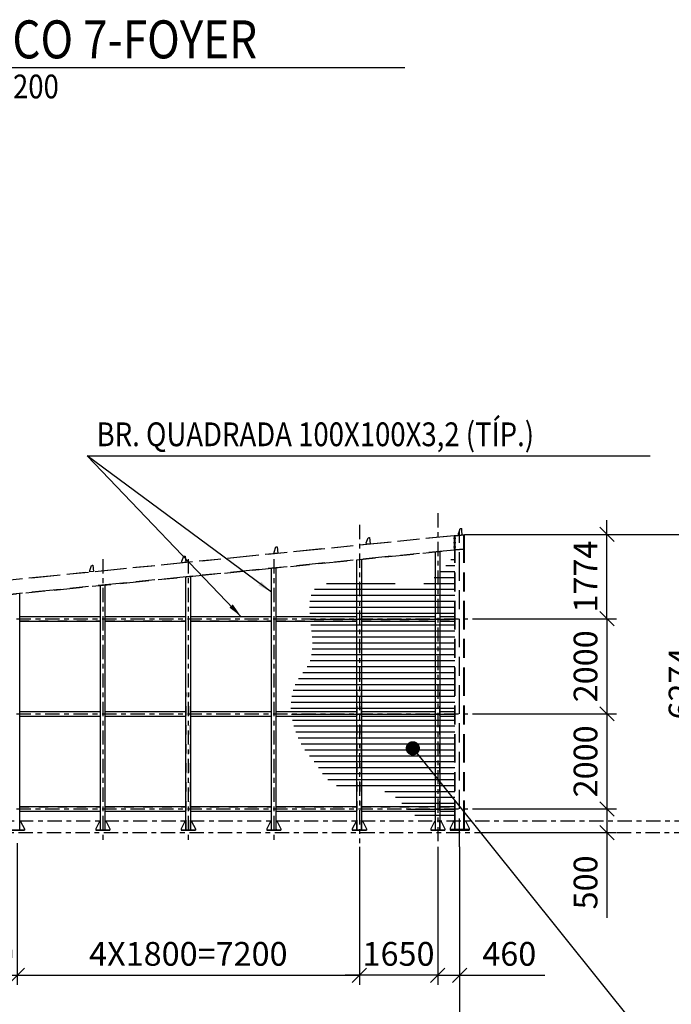
# Model space of a CAD drawing. Units: centimetres. Extents: x -7971 to 168200, y 0 to 118818.
# Drawn here: x 41447 to 55164, y 14947 to 35659 of the extents above; entities that cross this region are included whole.
import ezdxf

# ---------------------------------------------------------------- set-up
doc = ezdxf.new("R2010")
doc.units = ezdxf.units.CM
doc.header["$LTSCALE"] = 100
doc.header["$MEASUREMENT"] = 0
for name, pattern in [('CENTER2', [1.125, 0.75, -0.125, 0.125, -0.125]), ('XKITLINE00', [0]), ('XKITLINE02', [4, 2, -2]), ('XKITLINE03', [6, 3, -1, 1, -1]), ('XKITLINE06', [7, 3, -1, 2, -1])]:
    doc.linetypes.add(name, pattern=pattern)
for name, color, linetype in [('COTAS', 3, 'Continuous'), ('LCE2', 1, 'CENTER2'), ('P04', 3, 'Continuous')]:
    doc.layers.add(name, color=color, linetype=linetype)
doc.styles.add('ROMANS', font='ROMANS.SHX')
doc.styles.add('XTEEL', font='ROMANS.SHX', dxfattribs={"width": 0.85})
doc.dimstyles.new('TRAÇO-TRAÇO', dxfattribs={"dimscale": 200, "dimtxt": 2.5, "dimasz": 1.5, "dimexe": 1, "dimexo": 0, "dimgap": 1, "dimtad": 1, "dimdec": 0, "dimzin": 0, "dimdsep": 46, "dimtxsty": 'XTEEL', "dimblk1": 'OBLIQUE', "dimblk2": 'OBLIQUE', "dimsah": 1, "dimcen": 1, "dimclrd": 1, "dimclre": 1, "dimclrt": 4, "dimazin": 0, "dimtfac": 1, "dimtdec": 0, "dimtix": 1, "dimtmove": 2, "dimatfit": 3, "dimfxl": 2, "dimtolj": 1, "dimtzin": 0, "dimarcsym": 0})

# ---------------------------------------------------------------- blocks, each defined once
blk = doc.blocks.new('_Oblique')
at = {"color": 0, "linetype": 'ByBlock', "lineweight": -2}
blk.add_line((-0.5, -0.5), (0.5, 0.5), dxfattribs=at)
blk = doc.blocks.new('*D4')
at = {"color": 1, "lineweight": -2, "transparency": 16777216}
for p, q in [((39287, 18258), (39287, 13358)), ((50707, 18258), (50707, 13358)), ((39287, 13558), (50707, 13558))]:
    blk.add_line(p, q, dxfattribs=at)
at = {"layer": 'Defpoints', "color": 0, "transparency": 16777216}
for p in [(39287, 18258), (50707, 18258), (50707, 13558)]:
    blk.add_point(p, dxfattribs=at)
at = {"color": 1, "lineweight": -2, "transparency": 16777216, "xscale": 300, "yscale": 300, "zscale": 300, "rotation": 180}
blk.add_blockref('_Oblique', (39287, 13558), dxfattribs=at)
at = {"color": 1, "lineweight": -2, "transparency": 16777216, "xscale": 300, "yscale": 300, "zscale": 300}
blk.add_blockref('_Oblique', (50707, 13558), dxfattribs=at)
at = {"color": 4, "transparency": 16777216, "insert": (44997, 14008), "char_height": 500, "attachment_point": 5, "style": 'XTEEL'}
blk.add_mtext('\\A1;11420', dxfattribs=at)
blk = doc.blocks.new('*D6')
at = {"color": 1, "lineweight": -2, "transparency": 16777216}
for p, q in [((48597, 18258), (48597, 15358)), ((41397, 18109), (41397, 15358)), ((41397, 15558), (48597, 15558))]:
    blk.add_line(p, q, dxfattribs=at)
at = {"layer": 'Defpoints', "color": 0, "transparency": 16777216}
for p in [(48597, 18258), (41397, 18109), (48597, 15558)]:
    blk.add_point(p, dxfattribs=at)
at = {"color": 1, "lineweight": -2, "transparency": 16777216, "xscale": 300, "yscale": 300, "zscale": 300, "rotation": 180}
blk.add_blockref('_Oblique', (41397, 15558), dxfattribs=at)
at = {"color": 1, "lineweight": -2, "transparency": 16777216, "xscale": 300, "yscale": 300, "zscale": 300}
blk.add_blockref('_Oblique', (48597, 15558), dxfattribs=at)
at = {"color": 4, "transparency": 16777216, "insert": (44997, 16008), "char_height": 500, "attachment_point": 5, "style": 'XTEEL'}
blk.add_mtext('\\A1;4X1800=7200', dxfattribs=at)
blk = doc.blocks.new('*D7')
at = {"layer": 'Defpoints', "color": 0, "ltscale": 60000, "transparency": 16777216}
for p in [(50707, 18258), (14487, 18174), (14487, 11558)]:
    blk.add_point(p, dxfattribs=at)
at = {"layer": 'LCE2', "color": 1, "lineweight": -2, "ltscale": 60000, "transparency": 16777216}
for p, q in [((50707, 18258), (50707, 11358)), ((14487, 18174), (14487, 11358)), ((50707, 11558), (14487, 11558))]:
    blk.add_line(p, q, dxfattribs=at)
at = {"layer": 'LCE2', "color": 1, "lineweight": -2, "ltscale": 60000, "transparency": 16777216, "xscale": 300, "yscale": 300, "zscale": 300, "rotation": 180}
blk.add_blockref('_Oblique', (14487, 11558), dxfattribs=at)
at = {"layer": 'LCE2', "color": 1, "lineweight": -2, "ltscale": 60000, "transparency": 16777216, "xscale": 300, "yscale": 300, "zscale": 300}
blk.add_blockref('_Oblique', (50707, 11558), dxfattribs=at)
at = {"layer": 'LCE2', "color": 4, "ltscale": 60000, "transparency": 16777216, "insert": (32597, 12008), "char_height": 500, "attachment_point": 5, "style": 'XTEEL'}
blk.add_mtext('\\A1;36220', dxfattribs=at)
blk = doc.blocks.new('*D8')
at = {"layer": 'Defpoints', "color": 0, "ltscale": 60000, "transparency": 16777216}
for p in [(50808, 24831), (55808, 24831), (55601, 18558)]:
    blk.add_point(p, dxfattribs=at)
at = {"layer": 'LCE2', "color": 1, "lineweight": -2, "ltscale": 60000, "transparency": 16777216}
for p, q in [((50808, 24831), (56008, 24831)), ((55808, 18558), (55808, 24831)), ((55601, 18558), (56008, 18558))]:
    blk.add_line(p, q, dxfattribs=at)
at = {"layer": 'LCE2', "color": 1, "lineweight": -2, "ltscale": 60000, "transparency": 16777216, "xscale": 300, "yscale": 300, "zscale": 300}
for p, rotation in [((55808, 24831), 90), ((55808, 18558), 270)]:
    blk.add_blockref('_Oblique', p, dxfattribs=dict(at, rotation=rotation))
at = {"layer": 'LCE2', "color": 4, "ltscale": 60000, "transparency": 16777216, "insert": (55358, 21694), "char_height": 500, "attachment_point": 5, "rotation": 90, "style": 'XTEEL'}
blk.add_mtext('\\A1;6274', dxfattribs=at)
blk = doc.blocks.new('*D9')
at = {"layer": 'Defpoints', "color": 0, "ltscale": 60000, "transparency": 16777216}
for p in [(51024, 19057), (51024, 18558), (53808, 18558)]:
    blk.add_point(p, dxfattribs=at)
at = {"layer": 'LCE2', "color": 1, "lineweight": -2, "ltscale": 60000, "transparency": 16777216}
for p, q in [((51024, 19057), (54008, 19057)), ((53808, 19057), (53808, 18558)), ((51024, 18558), (54008, 18558)), ((53808, 18558), (53808, 16765))]:
    blk.add_line(p, q, dxfattribs=at)
at = {"layer": 'LCE2', "color": 1, "lineweight": -2, "ltscale": 60000, "transparency": 16777216, "xscale": 300, "yscale": 300, "zscale": 300}
for p, rotation in [((53808, 19057), 90), ((53808, 18558), 270)]:
    blk.add_blockref('_Oblique', p, dxfattribs=dict(at, rotation=rotation))
at = {"layer": 'LCE2', "color": 4, "ltscale": 60000, "transparency": 16777216, "insert": (53358, 17511), "char_height": 500, "attachment_point": 5, "rotation": 90, "style": 'XTEEL'}
blk.add_mtext('\\A1;500', dxfattribs=at)
blk = doc.blocks.new('*D10')
at = {"layer": 'Defpoints', "color": 0, "ltscale": 60000, "transparency": 16777216}
for p in [(50808, 24831), (53808, 24831), (51024, 23057)]:
    blk.add_point(p, dxfattribs=at)
at = {"layer": 'LCE2', "color": 1, "lineweight": -2, "ltscale": 60000, "transparency": 16777216}
for p, q in [((53808, 24831), (53808, 25131)), ((50808, 24831), (54008, 24831)), ((53808, 23057), (53808, 24831)), ((51024, 23057), (54008, 23057)), ((53808, 23057), (53808, 22757))]:
    blk.add_line(p, q, dxfattribs=at)
at = {"layer": 'LCE2', "color": 1, "lineweight": -2, "ltscale": 60000, "transparency": 16777216, "xscale": 300, "yscale": 300, "zscale": 300}
for p, rotation in [((53808, 24831), 270), ((53808, 23057), 90)]:
    blk.add_blockref('_Oblique', p, dxfattribs=dict(at, rotation=rotation))
at = {"layer": 'LCE2', "color": 4, "ltscale": 60000, "transparency": 16777216, "insert": (53358, 23944), "char_height": 500, "attachment_point": 5, "rotation": 90, "style": 'XTEEL'}
blk.add_mtext('\\A1;1774', dxfattribs=at)
blk = doc.blocks.new('*D11')
at = {"layer": 'Defpoints', "color": 0, "ltscale": 60000, "transparency": 16777216}
for p in [(51024, 23057), (51024, 21057), (53808, 21057)]:
    blk.add_point(p, dxfattribs=at)
at = {"layer": 'LCE2', "color": 1, "lineweight": -2, "ltscale": 60000, "transparency": 16777216}
for p, q in [((51024, 23057), (54008, 23057)), ((53808, 23057), (53808, 21057)), ((51024, 21057), (54008, 21057))]:
    blk.add_line(p, q, dxfattribs=at)
at = {"layer": 'LCE2', "color": 1, "lineweight": -2, "ltscale": 60000, "transparency": 16777216, "xscale": 300, "yscale": 300, "zscale": 300}
for p, rotation in [((53808, 23057), 90), ((53808, 21057), 270)]:
    blk.add_blockref('_Oblique', p, dxfattribs=dict(at, rotation=rotation))
at = {"layer": 'LCE2', "color": 4, "ltscale": 60000, "transparency": 16777216, "insert": (53358, 22057), "char_height": 500, "attachment_point": 5, "rotation": 90, "style": 'XTEEL'}
blk.add_mtext('\\A1;2000', dxfattribs=at)
blk = doc.blocks.new('*D12')
at = {"layer": 'Defpoints', "color": 0, "ltscale": 60000, "transparency": 16777216}
for p in [(51024, 21057), (51024, 19057), (53808, 19057)]:
    blk.add_point(p, dxfattribs=at)
at = {"layer": 'LCE2', "color": 1, "lineweight": -2, "ltscale": 60000, "transparency": 16777216}
for p, q in [((51024, 21057), (54008, 21057)), ((53808, 21057), (53808, 19057)), ((51024, 19057), (54008, 19057))]:
    blk.add_line(p, q, dxfattribs=at)
at = {"layer": 'LCE2', "color": 1, "lineweight": -2, "ltscale": 60000, "transparency": 16777216, "xscale": 300, "yscale": 300, "zscale": 300}
for p, rotation in [((53808, 21057), 90), ((53808, 19057), 270)]:
    blk.add_blockref('_Oblique', p, dxfattribs=dict(at, rotation=rotation))
at = {"layer": 'LCE2', "color": 4, "ltscale": 60000, "transparency": 16777216, "insert": (53358, 20057), "char_height": 500, "attachment_point": 5, "rotation": 90, "style": 'XTEEL'}
blk.add_mtext('\\A1;2000', dxfattribs=at)
blk = doc.blocks.new('*D13')
at = {"layer": 'Defpoints', "color": 0, "ltscale": 60000, "transparency": 16777216}
for p in [(50247, 18258), (50707, 18258), (50707, 15558)]:
    blk.add_point(p, dxfattribs=at)
at = {"layer": 'LCE2', "color": 1, "lineweight": -2, "ltscale": 60000, "transparency": 16777216}
for p, q in [((50247, 18258), (50247, 15358)), ((50707, 18258), (50707, 15358)), ((50247, 15558), (50707, 15558)), ((50707, 15558), (52500, 15558))]:
    blk.add_line(p, q, dxfattribs=at)
at = {"layer": 'LCE2', "color": 1, "lineweight": -2, "ltscale": 60000, "transparency": 16777216, "xscale": 300, "yscale": 300, "zscale": 300, "rotation": 180}
blk.add_blockref('_Oblique', (50247, 15558), dxfattribs=at)
at = {"layer": 'LCE2', "color": 1, "lineweight": -2, "ltscale": 60000, "transparency": 16777216, "xscale": 300, "yscale": 300, "zscale": 300}
blk.add_blockref('_Oblique', (50707, 15558), dxfattribs=at)
at = {"layer": 'LCE2', "color": 4, "ltscale": 60000, "transparency": 16777216, "insert": (51753, 16008), "char_height": 500, "attachment_point": 5, "style": 'XTEEL'}
blk.add_mtext('\\A1;460', dxfattribs=at)
blk = doc.blocks.new('*D14')
at = {"color": 1, "lineweight": -2, "transparency": 16777216}
for p, q in [((48597, 18258), (48597, 15358)), ((50247, 18258), (50247, 15358)), ((48597, 15558), (48297, 15558)), ((50247, 15558), (48597, 15558)), ((50247, 15558), (50547, 15558))]:
    blk.add_line(p, q, dxfattribs=at)
at = {"layer": 'Defpoints', "color": 0, "transparency": 16777216}
for p in [(48597, 18258), (50247, 18258), (48597, 15558)]:
    blk.add_point(p, dxfattribs=at)
at = {"color": 1, "lineweight": -2, "transparency": 16777216, "xscale": 300, "yscale": 300, "zscale": 300}
blk.add_blockref('_Oblique', (48597, 15558), dxfattribs=at)
at = {"color": 1, "lineweight": -2, "transparency": 16777216, "xscale": 300, "yscale": 300, "zscale": 300, "rotation": 180}
blk.add_blockref('_Oblique', (50247, 15558), dxfattribs=at)
at = {"color": 4, "transparency": 16777216, "insert": (49422, 16008), "char_height": 500, "attachment_point": 5, "style": 'XTEEL'}
blk.add_mtext('\\A1;1650', dxfattribs=at)
blk = doc.blocks.new('*D15')
at = {"color": 1, "lineweight": -2, "transparency": 16777216}
for p, q in [((39747, 18339), (39747, 15358)), ((41397, 18339), (41397, 15358)), ((39747, 15558), (39447, 15558)), ((39747, 15558), (41397, 15558)), ((41397, 15558), (41697, 15558))]:
    blk.add_line(p, q, dxfattribs=at)
at = {"layer": 'Defpoints', "color": 0, "transparency": 16777216}
for p in [(39747, 18339), (41397, 18339), (41397, 15558)]:
    blk.add_point(p, dxfattribs=at)
at = {"color": 1, "lineweight": -2, "transparency": 16777216, "xscale": 300, "yscale": 300, "zscale": 300}
blk.add_blockref('_Oblique', (39747, 15558), dxfattribs=at)
at = {"color": 1, "lineweight": -2, "transparency": 16777216, "xscale": 300, "yscale": 300, "zscale": 300, "rotation": 180}
blk.add_blockref('_Oblique', (41397, 15558), dxfattribs=at)
at = {"color": 4, "transparency": 16777216, "insert": (40572, 16008), "char_height": 500, "attachment_point": 5, "style": 'XTEEL'}
blk.add_mtext('\\A1;1650', dxfattribs=at)

msp = doc.modelspace()

# ---------------------------------------------------------------- hatches: boundary and pattern name
h = msp.add_hatch()
h.set_pattern_fill('ANSI31', color=256, scale=1000, angle=135)
h.set_pattern_definition([(180, (-17208.77, -7948.22), (-2e-14, -125), [])])
edge = h.paths.add_edge_path()
edge.add_spline(control_points=[(50605.4, 24412.7), (50388.2, 24129.5), (50021.7, 23651.5), (49096.8, 23873.1), (48428.6, 23867), (47194.6, 23753.3), (47879.1, 22377.5), (47237.6, 21769.3), (47080.1, 21072.6), (47317.2, 20429.4), (47722.7, 19970.5), (47996.1, 19480.2), (48641, 19445.6), (49340.9, 19465.6), (49741.2, 18730.1), (50315.4, 18848.1), (50605.4, 18907.8)], knot_values=[0, 0, 0, 0, 964.1031228, 1627.1625341, 2583.0507778, 3164.3158361, 4754.1989328, 5198.4317043, 5708.029763, 6806.7648291, 7075.480303, 7562.5205223, 8387.3797444, 8803.4857043, 9591.7218703, 10396.1936773, 10396.1936773, 10396.1936773, 10396.1936773], degree=3, periodic=0)
edge.add_line((50605.4, 18907.8), (50605.4, 24412.7))

# ---------------------------------------------------------------- linework, layer by layer
at = {"color": 6, "linetype": 'XKITLINE00'}
msp.add_line((33933.5, 34653.6), (49556, 34653.6), dxfattribs=at)
at = {"color": 1, "linetype": 'XKITLINE03'}
for p, q in [((50246.9, 25275.2), (50246.9, 18338.7)), ((48596.9, 25031.5), (48596.9, 18338.7)), ((43196.9, 24309), (43196.9, 18338.7)), ((44996.9, 24309), (44996.9, 18338.7)), ((44996.9, 24309), (44996.9, 18338.7)), ((46796.9, 24309), (46796.9, 18338.7)), ((38981.8, 23057.4), (51024.4, 23057.4)), ((38981.8, 21057.4), (51024.4, 21057.4)), ((38981.8, 19057.4), (51024.4, 19057.4)), ((10233.3, 18807.5), (58311.4, 18807.5)), ((10221.2, 18557.5), (60820.4, 18557.5))]:
    msp.add_line(p, q, dxfattribs=at)
at = {"color": 1, "linetype": 'XKITLINE02'}
for p, q in [((41446.9, 23104.2), (43146.9, 23104.2)), ((41446.9, 23010.6), (43146.9, 23010.6)), ((43246.9, 23104.2), (44946.9, 23104.2)), ((43246.9, 23010.6), (44946.9, 23010.6)), ((45046.9, 23104.2), (46746.9, 23104.2)), ((45046.9, 23010.6), (46746.9, 23010.6)), ((46846.9, 23104.2), (48546.9, 23104.2)), ((46846.9, 23010.6), (48546.9, 23010.6)), ((48646.9, 23104.2), (50196.9, 23104.2)), ((48646.9, 23010.6), (50196.9, 23010.6)), ((50296.9, 23104.2), (50605.4, 23104.2)), ((50296.9, 23010.6), (50605.4, 23010.6)), ((43150.1, 18620.2), (43150.1, 21507.4)), ((43243.7, 18620.2), (43243.7, 21507.4)), ((44950.1, 18620.2), (44950.1, 21507.4)), ((45043.7, 18620.2), (45043.7, 21507.4)), ((46750.1, 18620.2), (46750.1, 21507.4)), ((46843.7, 18620.2), (46843.7, 21507.4)), ((48550.1, 18620.2), (48550.1, 21507.4)), ((48643.7, 18620.2), (48643.7, 21507.4)), ((50200.1, 18620.2), (50200.1, 21507.4)), ((50293.7, 18620.2), (50293.7, 21507.4)), ((41446.9, 21104.2), (43146.9, 21104.2)), ((41446.9, 21010.6), (43146.9, 21010.6)), ((43246.9, 21104.2), (44946.9, 21104.2)), ((43246.9, 21010.6), (44946.9, 21010.6)), ((45046.9, 21104.2), (46746.9, 21104.2)), ((45046.9, 21010.6), (46746.9, 21010.6)), ((46846.9, 21104.2), (48546.9, 21104.2)), ((46846.9, 21010.6), (48546.9, 21010.6)), ((48646.9, 21104.2), (50196.9, 21104.2)), ((48646.9, 21010.6), (50196.9, 21010.6)), ((50296.9, 21104.2), (50605.4, 21104.2)), ((50296.9, 21010.6), (50605.4, 21010.6)), ((41446.9, 19104.2), (43146.9, 19104.2)), ((43246.9, 19104.2), (44946.9, 19104.2)), ((45046.9, 19104.2), (46746.9, 19104.2)), ((46846.9, 19104.2), (48546.9, 19104.2)), ((48646.9, 19104.2), (50196.9, 19104.2)), ((50296.9, 19104.2), (50605.4, 19104.2)), ((41446.9, 19010.6), (43146.9, 19010.6)), ((43246.9, 19010.6), (44946.9, 19010.6)), ((45046.9, 19010.6), (46746.9, 19010.6)), ((46846.9, 19010.6), (48546.9, 19010.6)), ((48646.9, 19010.6), (50196.9, 19010.6)), ((50296.9, 19010.6), (50605.4, 19010.6))]:
    msp.add_line(p, q, dxfattribs=at)
at = {"color": 3, "linetype": 'XKITLINE00'}
for p, q in [((41446.9, 18795.2), (41466.9, 18795.2)), ((41466.9, 18795.2), (41545.4, 18640.2)), ((43126.9, 18795.2), (43048.4, 18640.2)), ((43146.9, 18795.2), (43126.9, 18795.2)), ((43246.9, 18795.2), (43266.9, 18795.2)), ((43266.9, 18795.2), (43345.4, 18640.2)), ((44926.9, 18795.2), (44848.4, 18640.2)), ((44946.9, 18795.2), (44926.9, 18795.2)), ((45046.9, 18795.2), (45066.9, 18795.2)), ((45066.9, 18795.2), (45145.4, 18640.2)), ((46726.9, 18795.2), (46648.4, 18640.2)), ((46746.9, 18795.2), (46726.9, 18795.2)), ((46846.9, 18795.2), (46866.9, 18795.2)), ((46866.9, 18795.2), (46945.4, 18640.2)), ((48526.9, 18795.2), (48448.4, 18640.2)), ((48546.9, 18795.2), (48526.9, 18795.2)), ((48646.9, 18795.2), (48666.9, 18795.2)), ((48666.9, 18795.2), (48745.4, 18640.2)), ((50176.9, 18795.2), (50098.4, 18640.2)), ((50196.9, 18795.2), (50176.9, 18795.2)), ((50296.9, 18795.2), (50316.9, 18795.2)), ((50316.9, 18795.2), (50395.4, 18640.2)), ((41248.4, 18620.2), (41545.4, 18620.2)), ((41248.4, 18607.5), (41545.4, 18607.5)), ((41456.9, 18620.2), (41446.9, 18630.2)), ((41545.4, 18640.2), (41545.4, 18620.2)), ((41545.4, 18620.2), (41545.4, 18607.5)), ((43048.4, 18640.2), (43048.4, 18620.2)), ((43048.4, 18620.2), (43048.4, 18607.5)), ((43048.4, 18620.2), (43345.4, 18620.2)), ((43048.4, 18607.5), (43345.4, 18607.5)), ((43136.9, 18620.2), (43146.9, 18630.2)), ((43256.9, 18620.2), (43246.9, 18630.2)), ((43345.4, 18640.2), (43345.4, 18620.2)), ((43345.4, 18620.2), (43345.4, 18607.5)), ((44848.4, 18640.2), (44848.4, 18620.2)), ((44848.4, 18620.2), (44848.4, 18607.5)), ((44848.4, 18620.2), (45145.4, 18620.2)), ((44848.4, 18607.5), (45145.4, 18607.5)), ((44936.9, 18620.2), (44946.9, 18630.2)), ((45056.9, 18620.2), (45046.9, 18630.2)), ((45145.4, 18640.2), (45145.4, 18620.2)), ((45145.4, 18620.2), (45145.4, 18607.5)), ((46648.4, 18640.2), (46648.4, 18620.2)), ((46648.4, 18620.2), (46648.4, 18607.5)), ((46648.4, 18620.2), (46945.4, 18620.2)), ((46648.4, 18607.5), (46945.4, 18607.5)), ((46736.9, 18620.2), (46746.9, 18630.2)), ((46856.9, 18620.2), (46846.9, 18630.2)), ((46945.4, 18640.2), (46945.4, 18620.2)), ((46945.4, 18620.2), (46945.4, 18607.5)), ((48448.4, 18640.2), (48448.4, 18620.2)), ((48448.4, 18620.2), (48448.4, 18607.5)), ((48448.4, 18620.2), (48745.4, 18620.2)), ((48448.4, 18607.5), (48745.4, 18607.5)), ((48536.9, 18620.2), (48546.9, 18630.2)), ((48656.9, 18620.2), (48646.9, 18630.2)), ((48745.4, 18640.2), (48745.4, 18620.2)), ((48745.4, 18620.2), (48745.4, 18607.5)), ((50098.4, 18640.2), (50098.4, 18620.2)), ((50098.4, 18620.2), (50098.4, 18607.5)), ((50098.4, 18620.2), (50395.4, 18620.2)), ((50098.4, 18607.5), (50395.4, 18607.5)), ((50186.9, 18620.2), (50196.9, 18630.2)), ((50306.9, 18620.2), (50296.9, 18630.2)), ((50395.4, 18640.2), (50395.4, 18620.2)), ((50395.4, 18620.2), (50395.4, 18607.5))]:
    msp.add_line(p, q, dxfattribs=at)
at = {"layer": 'COTAS'}
for p, q in [((50196.9, 24463.7), (50296.9, 24473.7)), ((50196.9, 18620.2), (50196.9, 24463.7)), ((50296.9, 18620.2), (50296.9, 24473.7)), ((48546.9, 24298.6), (48646.9, 24308.6)), ((48546.9, 18620.2), (48546.9, 24298.6)), ((48646.9, 18620.2), (48646.9, 24308.6)), ((46746.9, 24118.6), (46846.9, 24128.6)), ((46746.9, 18620.2), (46746.9, 24118.6)), ((46846.9, 18620.2), (46846.9, 24128.6)), ((44946.9, 23938.5), (45046.9, 23948.5)), ((44946.9, 18620.2), (44946.9, 23938.5)), ((45046.9, 18620.2), (45046.9, 23948.5)), ((43146.9, 23758.5), (43246.9, 23768.5)), ((43146.9, 18620.2), (43146.9, 23758.5)), ((43246.9, 18620.2), (43246.9, 23768.5)), ((41446.9, 18620.2), (41446.9, 23588.4)), ((41446.9, 23107.4), (43146.9, 23107.4)), ((41446.9, 23007.4), (43146.9, 23007.4)), ((43246.9, 23107.4), (44946.9, 23107.4)), ((43246.9, 23007.4), (44946.9, 23007.4)), ((45046.9, 23107.4), (46746.9, 23107.4)), ((45046.9, 23007.4), (46746.9, 23007.4)), ((46846.9, 23107.4), (48546.9, 23107.4)), ((46846.9, 23007.4), (48546.9, 23007.4)), ((48646.9, 23107.4), (50196.9, 23107.4)), ((48646.9, 23007.4), (50196.9, 23007.4)), ((50296.9, 23107.4), (50605.4, 23107.4)), ((50296.9, 23007.4), (50605.4, 23007.4)), ((41446.9, 21107.4), (43146.9, 21107.4)), ((41446.9, 21007.4), (43146.9, 21007.4)), ((43246.9, 21107.4), (44946.9, 21107.4)), ((43246.9, 21007.4), (44946.9, 21007.4)), ((45046.9, 21107.4), (46746.9, 21107.4)), ((45046.9, 21007.4), (46746.9, 21007.4)), ((46846.9, 21107.4), (48546.9, 21107.4)), ((46846.9, 21007.4), (48546.9, 21007.4)), ((48646.9, 21107.4), (50196.9, 21107.4)), ((48646.9, 21007.4), (50196.9, 21007.4)), ((50296.9, 21107.4), (50605.4, 21107.4)), ((50296.9, 21007.4), (50605.4, 21007.4)), ((41446.9, 19107.4), (43146.9, 19107.4)), ((43246.9, 19107.4), (44946.9, 19107.4)), ((45046.9, 19107.4), (46746.9, 19107.4)), ((46846.9, 19107.4), (48546.9, 19107.4)), ((48646.9, 19107.4), (50196.9, 19107.4)), ((50296.9, 19107.4), (50605.4, 19107.4)), ((41446.9, 19007.4), (43146.9, 19007.4)), ((43246.9, 19007.4), (44946.9, 19007.4)), ((45046.9, 19007.4), (46746.9, 19007.4)), ((46846.9, 19007.4), (48546.9, 19007.4)), ((48646.9, 19007.4), (50196.9, 19007.4)), ((50296.9, 19007.4), (50605.4, 19007.4))]:
    msp.add_line(p, q, dxfattribs=at)
at = {"layer": 'P04', "color": 8, "linetype": 'XKITLINE06', "ltscale": 2}
for p, q in [((50681.7, 24848.8), (50701.7, 24903.1)), ((50701.7, 24903.1), (50721.3, 24956.1)), ((50706.9, 18257.5), (50706.9, 24917)), ((50721.3, 24956.1), (50751.1, 24959.1)), ((50735.3, 24957.5), (50741.1, 24958.1)), ((50756.2, 24908.6), (50751.1, 24959.1)), ((50764.3, 24827.1), (50756.2, 24908.6)), ((37524.9, 23502.6), (50595.9, 24810.1)), ((50595.9, 24803.4), (37524.9, 23495.9)), ((48741.4, 24654.8), (48781, 24762.1)), ((48744.4, 24624.9), (48741.4, 24654.8)), ((48781, 24762.1), (48810.8, 24765)), ((48795, 24763.5), (48800.8, 24764)), ((48810.8, 24765), (48824, 24632.9)), ((50631.5, 24745), (50580.7, 24745)), ((50631.5, 24745), (50580.7, 24745)), ((50631.5, 24655), (50580.7, 24655)), ((50631.5, 24655), (50580.7, 24655)), ((50595.9, 24804.8), (50595.9, 24810.1)), ((50605.4, 24804.8), (50595.9, 24804.8)), ((50595.9, 24804.8), (50595.9, 24508.6)), ((50604.7, 24811.1), (50807.7, 24831.4)), ((50604.7, 24811.1), (50605.4, 24804.8)), ((50605.4, 24804.8), (50808.4, 24825.1)), ((50605.4, 18632.5), (50605.4, 24804.8)), ((50616.4, 18632.5), (50616.4, 24805.9)), ((50684.7, 24819.1), (50681.7, 24848.8)), ((50797.4, 18632.5), (50797.4, 24824)), ((50807.7, 24831.4), (50808.4, 24825.1)), ((50808.4, 18632.5), (50808.4, 24825.1)), ((37524.9, 23202.8), (50595.9, 24510.3)), ((39387.4, 23382.4), (50595.9, 24503.6)), ((46801.1, 24460.7), (46840.7, 24568)), ((46804.1, 24430.8), (46801.1, 24460.7)), ((46840.7, 24568), (46870.5, 24570.9)), ((46854.7, 24569.4), (46860.5, 24570)), ((46870.5, 24570.9), (46883.7, 24438.8)), ((48824, 24632.9), (48744.4, 24624.9)), ((50631.5, 24565), (50580.7, 24565)), ((50631.5, 24565), (50580.7, 24565)), ((50595.9, 24503.6), (50595.9, 24508.6)), ((50595.9, 24508.6), (50605.4, 24508.6)), ((50595.9, 24503.6), (50617.3, 24505.7)), ((50616.7, 24512), (50796.4, 24530)), ((50616.7, 24512), (50617.3, 24505.7)), ((50617.3, 24505.7), (50797.1, 24523.7)), ((50796.4, 24530), (50797.1, 24523.7)), ((44860.8, 24266.6), (44900.4, 24373.9)), ((44863.8, 24236.7), (44860.8, 24266.6)), ((44943.4, 24244.7), (44863.8, 24236.7)), ((44900.4, 24373.9), (44930.2, 24376.9)), ((44914.4, 24375.3), (44920.2, 24375.9)), ((44930.2, 24376.9), (44943.4, 24244.7)), ((46883.7, 24438.8), (46804.1, 24430.8)), ((42920.5, 24072.5), (42960, 24179.8)), ((42923.4, 24042.7), (42920.5, 24072.5)), ((43003, 24050.6), (42923.4, 24042.7)), ((42960, 24179.8), (42989.9, 24182.8)), ((42974.1, 24181.2), (42979.9, 24181.8)), ((42982.7, 24048.6), (42982.7, 24048.6)), ((42989.9, 24182.8), (43003, 24050.6)), ((50585.4, 18807.5), (50506.9, 18652.5)), ((50506.9, 18652.5), (50506.9, 18632.5)), ((50605.4, 18807.5), (50585.4, 18807.5)), ((50595.4, 18632.5), (50605.4, 18642.5)), ((50808.4, 18807.5), (50828.4, 18807.5)), ((50818.4, 18632.5), (50808.4, 18642.5)), ((50828.4, 18807.5), (50906.9, 18652.5)), ((50906.9, 18652.5), (50906.9, 18632.5)), ((50506.9, 18632.5), (50506.9, 18607.5)), ((50506.9, 18632.5), (50906.9, 18632.5)), ((50506.9, 18607.5), (50906.9, 18607.5)), ((50556.9, 18607.5), (50556.9, 18632.5)), ((50556.9, 18607.5), (50556.9, 18632.5)), ((50856.9, 18607.5), (50856.9, 18632.5)), ((50856.9, 18607.5), (50856.9, 18632.5)), ((50906.9, 18632.5), (50906.9, 18607.5))]:
    msp.add_line(p, q, dxfattribs=at)

# ---------------------------------------------------------------- texts
at = {"color": 6, "style": 'ROMANS', "width": 0.85}
for s, height, p in [('PLANTA DO BLOCO 7-FOYER', 800, (34303.6, 34844.5)), ('BR. QUADRADA 100X100X3,2 (TÍP.)', 500, (43065.9, 26687.3))]:
    msp.add_text(s, height=height, dxfattribs=at).set_placement(p)
at = {"color": 4, "style": 'ROMANS', "width": 0.85}
msp.add_text('1:200', height=500, dxfattribs=at).set_placement((40822.9, 34003.6))

# ---------------------------------------------------------------- dimensions: what is measured, and where the dimension line sits
for base, p1, p2, picture, middle in [((50706.9, 13557.5), (39286.9, 18257.5), (50706.9, 18257.5), '*D4', (44996.9, 14007.5)), ((41396.9, 15557.5), (39746.9, 18338.7), (41396.9, 18338.7), '*D15', (40571.9, 16007.5)), ((48596.9, 15557.5), (50246.9, 18257.5), (48596.9, 18257.5), '*D14', (49421.9, 16007.5))]:
    dim = msp.add_linear_dim(base=base, p1=p1, p2=p2, dimstyle='TRAÇO-TRAÇO')
    dim.commit()
    dim.dimension.update_dxf_attribs({"geometry": picture, "text_midpoint": middle})
dim = msp.add_linear_dim(base=(48596.9, 15557.5), p1=(41396.9, 18108.8), p2=(48596.9, 18257.5), text='4X1800=<>', dimstyle='TRAÇO-TRAÇO')
dim.commit()
dim.dimension.update_dxf_attribs({"geometry": '*D6', "text_midpoint": (44996.9, 16007.5)})
at = {"layer": 'LCE2', "ltscale": 60000}
for base, p1, p2, picture, middle in [((53808.4, 24831.4), (51024.4, 23057.4), (50807.7, 24831.4), '*D10', (53358.4, 23944.4)), ((55808.4, 24831.4), (55601.4, 18557.5), (50807.7, 24831.4), '*D8', (55358.4, 21694.5)), ((53808.4, 21057.4), (51024.4, 23057.4), (51024.4, 21057.4), '*D11', (53358.4, 22057.4)), ((53808.4, 19057.4), (51024.4, 21057.4), (51024.4, 19057.4), '*D12', (53358.4, 20057.4))]:
    dim = msp.add_linear_dim(base=base, p1=p1, p2=p2, angle=90, dimstyle='TRAÇO-TRAÇO', dxfattribs=at)
    dim.commit()
    dim.dimension.update_dxf_attribs({"geometry": picture, "text_midpoint": middle})
dim = msp.add_linear_dim(base=(53808.4, 18557.5), p1=(51024.4, 19057.4), p2=(51024.4, 18557.5), angle=90, dimstyle='TRAÇO-TRAÇO', override={"dimtmove": 0}, dxfattribs=at)
dim.commit()
dim.dimension.update_dxf_attribs({"geometry": '*D9', "text_midpoint": (53808.4, 17511.1), "dimtype": 160})
dim = msp.add_linear_dim(base=(14486.8, 11557.5), p1=(50706.9, 18257.5), p2=(14486.8, 18174.4), dimstyle='TRAÇO-TRAÇO', dxfattribs=at)
dim.commit()
dim.dimension.update_dxf_attribs({"geometry": '*D7', "text_midpoint": (32596.9, 12007.5)})
dim = msp.add_linear_dim(base=(50706.9, 15557.5), p1=(50246.9, 18257.5), p2=(50706.9, 18257.5), dimstyle='TRAÇO-TRAÇO', override={"dimtmove": 0}, dxfattribs=at)
dim.commit()
dim.dimension.update_dxf_attribs({"geometry": '*D13', "text_midpoint": (51753.3, 15557.5), "dimtype": 160})

# ---------------------------------------------------------------- leaders
for points in [[(46105.7, 23107.4), (42865.9, 26487.3), (54716.1, 26487.3)], [(46746.9, 23618.6), (42865.9, 26487.3)]]:
    msp.add_leader(points, dimstyle='TRAÇO-TRAÇO')
msp.add_leader([(49722.4, 20332.1), (55158, 13557.5), (61719.6, 13557.5)], dimstyle='TRAÇO-TRAÇO', override={"dimldrblk": 'Dot'})

doc.saveas('drawing.dxf')
